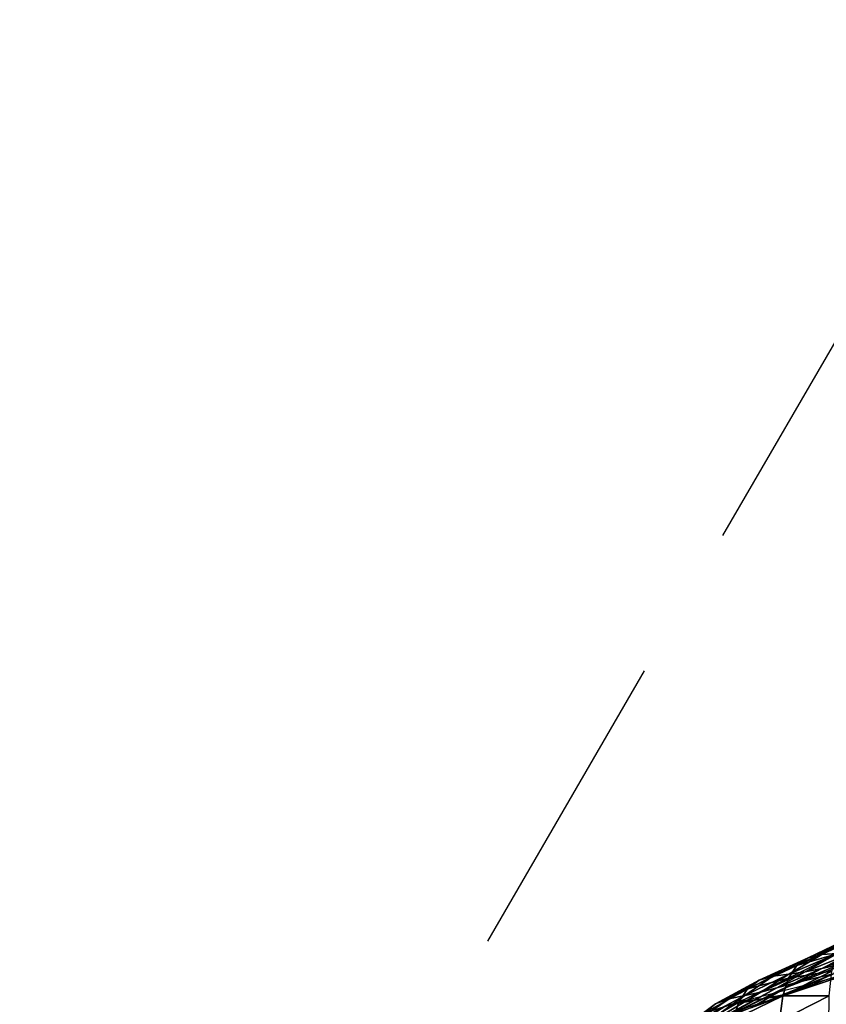
# Model space of a CAD drawing. Units: metres. Extents: x -19.8 to 16.8, y -16.6 to 12.
# Drawn here: x -4.9 to -4.4, y -1.2 to -0.5 of the extents above; entities that cross this region are included whole.
import ezdxf

# ---------------------------------------------------------------- set-up
doc = ezdxf.new("R2010")
doc.units = ezdxf.units.M
doc.linetypes.add('AUSGEZOGEN', pattern=[0])
doc.linetypes.add('VERDECKT2_S2', pattern=[0.27, 0.2, -0.07])
doc.layers.add('Felsflächen', color=7, linetype='AUSGEZOGEN', lineweight=25)
doc.layers.add('Standard', color=7, linetype='AUSGEZOGEN', lineweight=25)

msp = doc.modelspace()

# ---------------------------------------------------------------- linework, layer by layer
at = {"layer": 'Felsflächen', "color": 35, "linetype": 'AUSGEZOGEN', "lineweight": 25, "transparency": 33554687}
for points in [[(-4.39246, -1.14304, 0.12819), (-4.36674, -1.13555, 0.14416), (-4.36158, -1.12779, 0.12987)], [(-4.38523, -1.1381, 0.11352), (-4.39246, -1.14304, 0.12819), (-4.36158, -1.12779, 0.12987)], [(-4.3765, -1.136, 0.09871), (-4.38523, -1.1381, 0.11352), (-4.35452, -1.12331, 0.11507)], [(-4.38523, -1.1381, 0.11352), (-4.36158, -1.12779, 0.12987), (-4.35452, -1.12331, 0.11507)], [(-4.3765, -1.136, 0.09871), (-4.35452, -1.12331, 0.11507), (-4.34593, -1.12172, 0.10011)], [(-4.34593, -1.12172, 0.10011), (-4.36641, -1.13527, 0.08321), (-4.3765, -1.136, 0.09871)], [(-4.36514, -1.14242, 0.03724), (-4.37645, -1.14485, 0.05188), (-4.3455, -1.13284, 0.05288)], [(-4.37645, -1.14485, 0.05188), (-4.35595, -1.13439, 0.06776), (-4.3455, -1.13284, 0.05288)], [(-4.4077, -1.14983, 0.09726), (-4.41654, -1.15249, 0.11192), (-4.38523, -1.1381, 0.11352)], [(-4.41654, -1.15249, 0.11192), (-4.39246, -1.14304, 0.12819), (-4.38523, -1.1381, 0.11352)], [(-4.4077, -1.14983, 0.09726), (-4.38523, -1.1381, 0.11352), (-4.3765, -1.136, 0.09871)], [(-4.39752, -1.14847, 0.08192), (-4.4077, -1.14983, 0.09726), (-4.3765, -1.136, 0.09871)], [(-4.39246, -1.14304, 0.12819), (-4.39782, -1.15115, 0.14235), (-4.36674, -1.13555, 0.14416)], [(-4.39782, -1.15115, 0.14235), (-4.3701, -1.14661, 0.15831), (-4.36674, -1.13555, 0.14416)], [(-4.38697, -1.14698, 0.06662), (-4.39752, -1.14847, 0.08192), (-4.36641, -1.13527, 0.08321)], [(-4.39752, -1.14847, 0.08192), (-4.3765, -1.136, 0.09871), (-4.36641, -1.13527, 0.08321)], [(-4.38697, -1.14698, 0.06662), (-4.36641, -1.13527, 0.08321), (-4.35595, -1.13439, 0.06776)], [(-4.37645, -1.14485, 0.05188), (-4.38697, -1.14698, 0.06662), (-4.35595, -1.13439, 0.06776)], [(-4.37514, -1.15252, -0.37), (-4.34133, -1.14265, -0.09965), (-4.31561, -1.13703, -0.37)], [(-4.42392, -1.15791, 0.12644), (-4.39782, -1.15115, 0.14235), (-4.39246, -1.14304, 0.12819)], [(-4.41654, -1.15249, 0.11192), (-4.42392, -1.15791, 0.12644), (-4.39246, -1.14304, 0.12819)], [(-4.39411, -1.15423, 0.03592), (-4.40516, -1.1573, 0.05034), (-4.37645, -1.14485, 0.05188)], [(-4.40516, -1.1573, 0.05034), (-4.38697, -1.14698, 0.06662), (-4.37645, -1.14485, 0.05188)], [(-4.40144, -1.16249, 0.15636), (-4.37176, -1.16247, 0.1737), (-4.3701, -1.14661, 0.15831)], [(-4.39782, -1.15115, 0.14235), (-4.40144, -1.16249, 0.15636), (-4.3701, -1.14661, 0.15831)], [(-4.39734, -1.16103, -0.10323), (-4.36886, -1.14843, -0.02633), (-4.34133, -1.14265, -0.09965)], [(-4.37514, -1.15252, -0.37), (-4.39734, -1.16103, -0.10323), (-4.34133, -1.14265, -0.09965)], [(-4.39411, -1.15423, 0.03592), (-4.37645, -1.14485, 0.05188), (-4.36514, -1.14242, 0.03724)], [(-4.36514, -1.14242, 0.03724), (-4.36605, -1.14388, 0.03), (-4.38886, -1.15303, 0.03), (-4.39411, -1.15423, 0.03592)], [(-4.36605, -1.14388, 0.03), (-4.36886, -1.14843, -0.02633), (-4.38886, -1.15303, 0.03)], [(-4.43571, -1.16427, 0.09502), (-4.44435, -1.16755, 0.10946), (-4.41654, -1.15249, 0.11192)], [(-4.44435, -1.16755, 0.10946), (-4.42392, -1.15791, 0.12644), (-4.41654, -1.15249, 0.11192)], [(-4.43716, -1.16865, -0.37), (-4.39734, -1.16103, -0.10323), (-4.37514, -1.15252, -0.37)], [(-4.43571, -1.16427, 0.09502), (-4.41654, -1.15249, 0.11192), (-4.4077, -1.14983, 0.09726)], [(-4.42576, -1.16224, 0.07991), (-4.43571, -1.16427, 0.09502), (-4.4077, -1.14983, 0.09726)], [(-4.42392, -1.15791, 0.12644), (-4.42948, -1.16641, 0.14046), (-4.39782, -1.15115, 0.14235)], [(-4.42948, -1.16641, 0.14046), (-4.40144, -1.16249, 0.15636), (-4.39782, -1.15115, 0.14235)], [(-4.41545, -1.16007, 0.06485), (-4.42576, -1.16224, 0.07991), (-4.39752, -1.14847, 0.08192)], [(-4.42576, -1.16224, 0.07991), (-4.4077, -1.14983, 0.09726), (-4.39752, -1.14847, 0.08192)], [(-4.42115, -1.16982, -0.03363), (-4.39921, -1.15718, 0.03), (-4.38886, -1.15303, 0.03), (-4.36886, -1.14843, -0.02633)], [(-4.39734, -1.16103, -0.10323), (-4.42115, -1.16982, -0.03363), (-4.36886, -1.14843, -0.02633)], [(-4.41545, -1.16007, 0.06485), (-4.39752, -1.14847, 0.08192), (-4.38697, -1.14698, 0.06662)], [(-4.40516, -1.1573, 0.05034), (-4.41545, -1.16007, 0.06485), (-4.38697, -1.14698, 0.06662)], [(-4.39921, -1.15718, 0.03), (-4.39411, -1.15423, 0.03592), (-4.38886, -1.15303, 0.03)], [(-4.40516, -1.1573, 0.05034), (-4.46087, -1.18727, 0.05901), (-4.41545, -1.16007, 0.06485)], [(-4.46087, -1.18727, 0.05901), (-4.40516, -1.1573, 0.05034), (-4.44287, -1.17852, 0.03155)], [(-4.45158, -1.17352, 0.12376), (-4.42948, -1.16641, 0.14046), (-4.42392, -1.15791, 0.12644)], [(-4.44435, -1.16755, 0.10946), (-4.45158, -1.17352, 0.12376), (-4.42392, -1.15791, 0.12644)], [(-4.44287, -1.17852, 0.03155), (-4.40516, -1.1573, 0.05034), (-4.39411, -1.15423, 0.03592)], [(-4.44162, -1.17802, 0.03), (-4.44287, -1.17852, 0.03155), (-4.39411, -1.15423, 0.03592), (-4.39921, -1.15718, 0.03)], [(-4.42115, -1.16982, -0.03363), (-4.44162, -1.17802, 0.03), (-4.39921, -1.15718, 0.03)], [(-4.46087, -1.18727, 0.05901), (-4.42576, -1.16224, 0.07991), (-4.41545, -1.16007, 0.06485)], [(-4.42576, -1.16224, 0.07991), (-4.46087, -1.18727, 0.05901), (-4.45766, -1.17925, 0.09157)], [(-4.42576, -1.16224, 0.07991), (-4.45766, -1.17925, 0.09157), (-4.43571, -1.16427, 0.09502)], [(-4.45766, -1.17925, 0.09157), (-4.44435, -1.16755, 0.10946), (-4.43571, -1.16427, 0.09502)], [(-4.45555, -1.1802, -0.10705), (-4.42115, -1.16982, -0.03363), (-4.39734, -1.16103, -0.10323)], [(-4.43716, -1.16865, -0.37), (-4.45555, -1.1802, -0.10705), (-4.39734, -1.16103, -0.10323)], [(-4.43334, -1.17806, 0.15434), (-4.40343, -1.17855, 0.17162), (-4.40144, -1.16249, 0.15636)], [(-4.42948, -1.16641, 0.14046), (-4.43334, -1.17806, 0.15434), (-4.40144, -1.16249, 0.15636)], [(-4.40144, -1.16249, 0.15636), (-4.40343, -1.17855, 0.17162), (-4.37176, -1.16247, 0.1737)], [(-4.40343, -1.17855, 0.17162), (-4.37196, -1.18096, 0.18899), (-4.37176, -1.16247, 0.1737)], [(-4.45766, -1.17925, 0.09157), (-4.46563, -1.18322, 0.10566), (-4.44435, -1.16755, 0.10946)], [(-4.46563, -1.18322, 0.10566), (-4.45158, -1.17352, 0.12376), (-4.44435, -1.16755, 0.10946)], [(-4.45158, -1.17352, 0.12376), (-4.45703, -1.18246, 0.13757), (-4.42948, -1.16641, 0.14046)], [(-4.45703, -1.18246, 0.13757), (-4.43334, -1.17806, 0.15434), (-4.42948, -1.16641, 0.14046)]]:
    msp.add_3dface(points, dxfattribs=at)
at = {"layer": 'Standard', "color": 94, "linetype": 'AUSGEZOGEN', "lineweight": 25, "transparency": 33554687}
for points, invisible_edges in [([(-5.58803, -16.58277), (-19.53763, 2.63229), (1.32197, -16.58277)], 3), ([(1.32197, -16.58277), (-19.53763, 2.63229), (12.77151, -11.84503)], 15), ([(12.77151, -11.84503), (-19.53763, 2.63229), (15.50808, -7.25739)], 3), ([(15.50808, -7.25739), (-19.53763, 2.63229), (15.50808, -3.01739)], 3), ([(15.50808, -3.01739), (-19.53763, 2.63229), (16.8284, 1.12925)], 3)]:
    msp.add_3dface(points, dxfattribs=dict(at, invisible_edges=invisible_edges))
at = {"layer": 'Standard', "color": 5, "linetype": 'VERDECKT2_S2', "lineweight": 25, "transparency": 33554687}
msp.add_3dface([(-5.04151, -1.90617, -0.37), (-3.91669, -2.55792, -0.37), (-3.16467, -1.26005, -0.37), (-4.28949, -0.6083, -0.37)], dxfattribs=at)

doc.saveas('drawing.dxf')
